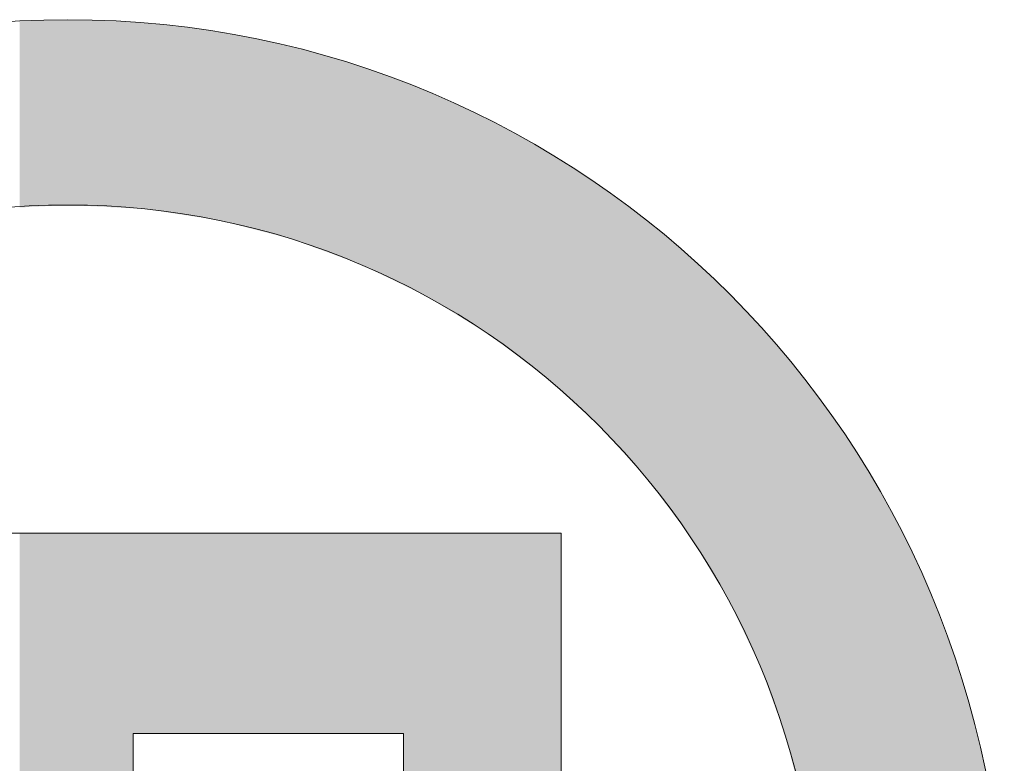
# Model space of a CAD drawing. Units: inches. Extents: x 1746 to 1990, y 110 to 402.
# Drawn here: x 1831 to 1831, y 137 to 137 of the extents above; entities that cross this region are included whole.
import ezdxf

# ---------------------------------------------------------------- set-up
doc = ezdxf.new("R2010")
doc.units = ezdxf.units.IN
doc.header["$MEASUREMENT"] = 0
doc.layers.get('0').update_dxf_attribs({"lineweight": 25})

# ---------------------------------------------------------------- blocks, each defined once
blk = doc.blocks.new('logo_iMotion_Antrieb2301')
at = {"color": 0, "linetype": 'Continuous', "lineweight": 0}
for points, knots in [([(4.565219, 4.972584), (4.565219, 4.944626), (4.542667, 4.922074), (4.514714, 4.922074), (4.486752, 4.922074), (4.464064, 4.944626), (4.464064, 4.972584), (4.464064, 5.000541), (4.486752, 5.023098), (4.514714, 5.023098), (4.542667, 5.023098), (4.565219, 5.000541), (4.565219, 4.972584)], [0, 0, 0, 0, 1, 1, 1, 2, 2, 2, 3, 3, 3, 4, 4, 4, 4]), ([(4.474055, 4.972584), (4.474055, 4.950164), (4.49229, 4.932066), (4.514714, 4.932066), (4.537129, 4.932066), (4.555227, 4.950164), (4.555227, 4.972584), (4.555227, 4.995004), (4.537129, 5.013102), (4.514714, 5.013102), (4.49229, 5.013102), (4.474055, 4.995004), (4.474055, 4.972584)], [0, 0, 0, 0, 1, 1, 1, 2, 2, 2, 3, 3, 3, 4, 4, 4, 4]), ([(4.491753, 4.999193), (4.491753, 4.999193), (4.502555, 4.999193), (4.502555, 4.999193), (4.522274, 4.999193), (4.52538, 4.999193), (4.52957, 4.996083), (4.53335, 4.99325), (4.535235, 4.988655), (4.535235, 4.984201), (4.535235, 4.978258), (4.531728, 4.970694), (4.520789, 4.969209), (4.520789, 4.969209), (4.520789, 4.968941), (4.520789, 4.968941), (4.52578, 4.967046), (4.527402, 4.964482), (4.532129, 4.956381), (4.532129, 4.956381), (4.538477, 4.945573), (4.538477, 4.945573), (4.538477, 4.945573), (4.524979, 4.945573), (4.524979, 4.945573), (4.524979, 4.945573), (4.520516, 4.954354), (4.520516, 4.954354), (4.514168, 4.966777), (4.510798, 4.967588), (4.505387, 4.967588), (4.505387, 4.967588), (4.502555, 4.967588), (4.502555, 4.967588), (4.502555, 4.967588), (4.502555, 4.945573), (4.502555, 4.945573), (4.502555, 4.945573), (4.491753, 4.945573), (4.491753, 4.945573), (4.491753, 4.945573), (4.491753, 4.999193), (4.491753, 4.999193)], [0, 0, 0, 0, 1, 1, 1, 2, 2, 2, 3, 3, 3, 4, 4, 4, 5, 5, 5, 6, 6, 6, 7, 7, 7, 8, 8, 8, 9, 9, 9, 10, 10, 10, 11, 11, 11, 12, 12, 12, 13, 13, 13, 14, 14, 14, 14]), ([(4.502555, 4.976095), (4.502555, 4.976095), (4.507008, 4.976095), (4.507008, 4.976095), (4.516736, 4.976095), (4.523622, 4.976095), (4.523622, 4.983523), (4.523622, 4.990682), (4.516463, 4.990682), (4.507008, 4.990682), (4.507008, 4.990682), (4.502555, 4.990682), (4.502555, 4.990682), (4.502555, 4.990682), (4.502555, 4.976095), (4.502555, 4.976095)], [0, 0, 0, 0, 1, 1, 1, 2, 2, 2, 3, 3, 3, 4, 4, 4, 5, 5, 5, 5])]:
    blk.add_open_spline(points, degree=3, knots=knots, dxfattribs=at)
for points in [[(4.527356, 5.021511), (4.50206, 5.021511), (4.52491, 5.022074)], [(4.52491, 5.022074), (4.50206, 5.021511), (4.50451, 5.022074)], [(4.529755, 5.020832), (4.499657, 5.020832), (4.527356, 5.021511)], [(4.527356, 5.021511), (4.499657, 5.020832), (4.50206, 5.021511)], [(4.532104, 5.020039), (4.497303, 5.020039), (4.529755, 5.020832)], [(4.529755, 5.020832), (4.497303, 5.020039), (4.499657, 5.020832)], [(4.534398, 5.019137), (4.495004, 5.019137), (4.532104, 5.020039)], [(4.532104, 5.020039), (4.495004, 5.019137), (4.497303, 5.020039)], [(4.536636, 5.018127), (4.49276, 5.018127), (4.534398, 5.019137)], [(4.534398, 5.019137), (4.49276, 5.018127), (4.495004, 5.019137)], [(4.538814, 5.017013), (4.490576, 5.017013), (4.536636, 5.018127)], [(4.536636, 5.018127), (4.490576, 5.017013), (4.49276, 5.018127)], [(4.540929, 5.015799), (4.488455, 5.015799), (4.538814, 5.017013)], [(4.538814, 5.017013), (4.488455, 5.015799), (4.490576, 5.017013)], [(4.542978, 5.014487), (4.4864, 5.014487), (4.540929, 5.015799)], [(4.540929, 5.015799), (4.4864, 5.014487), (4.488455, 5.015799)], [(4.544927, 5.013102), (4.484444, 5.013102), (4.542978, 5.014487)], [(4.542978, 5.014487), (4.484444, 5.013102), (4.4864, 5.014487)], [(4.506529, 5.01228), (4.483392, 5.01228), (4.510562, 5.012893)], [(4.510562, 5.012893), (4.483392, 5.01228), (4.484175, 5.012893)], [(4.510562, 5.012893), (4.484175, 5.012893), (4.514286, 5.01308)], [(4.514286, 5.01308), (4.484175, 5.012893), (4.484414, 5.01308)], [(4.514286, 5.01308), (4.484414, 5.01308), (4.514714, 5.013102)], [(4.514714, 5.013102), (4.484414, 5.01308), (4.484444, 5.013102)], [(4.503802, 5.011582), (4.4825, 5.011582), (4.506529, 5.01228)], [(4.506529, 5.01228), (4.4825, 5.011582), (4.483392, 5.01228)], [(4.4991, 5.009996), (4.480662, 5.009996), (4.502635, 5.011284)], [(4.502635, 5.011284), (4.480662, 5.009996), (4.482154, 5.011284)], [(4.502635, 5.011284), (4.482154, 5.011284), (4.503802, 5.011582)], [(4.503802, 5.011582), (4.482154, 5.011284), (4.4825, 5.011582)], [(4.495567, 5.008325), (4.478903, 5.008325), (4.498901, 5.009923)], [(4.498901, 5.009923), (4.478903, 5.008325), (4.480586, 5.009923)], [(4.498901, 5.009923), (4.480586, 5.009923), (4.4991, 5.009996)], [(4.4991, 5.009996), (4.480586, 5.009923), (4.480662, 5.009996)], [(4.492622, 5.006572), (4.477226, 5.006572), (4.495347, 5.00822)], [(4.495347, 5.00822), (4.477226, 5.006572), (4.478802, 5.00822)], [(4.495347, 5.00822), (4.478802, 5.00822), (4.495567, 5.008325)], [(4.495567, 5.008325), (4.478802, 5.00822), (4.478903, 5.008325)], [(4.491995, 5.006193), (4.476896, 5.006193), (4.492622, 5.006572)], [(4.492622, 5.006572), (4.476896, 5.006193), (4.477226, 5.006572)], [(4.490043, 5.00474), (4.475633, 5.00474), (4.491995, 5.006193)], [(4.491995, 5.006193), (4.475633, 5.00474), (4.476896, 5.006193)], [(4.488864, 5.003863), (4.474942, 5.003863), (4.490043, 5.00474)], [(4.490043, 5.00474), (4.474942, 5.003863), (4.475633, 5.00474)], [(4.487725, 5.002833), (4.474129, 5.002833), (4.488864, 5.003863)], [(4.488864, 5.003863), (4.474129, 5.002833), (4.474942, 5.003863)], [(4.485975, 5.00125), (4.473, 5.00125), (4.487725, 5.002833)], [(4.487725, 5.002833), (4.473, 5.00125), (4.474129, 5.002833)], [(4.485613, 5.000853), (4.472717, 5.000853), (4.485975, 5.00125)], [(4.485975, 5.00125), (4.472717, 5.000853), (4.473, 5.00125)], [(4.484098, 4.999193), (4.47165, 4.999193), (4.485613, 5.000853)], [(4.485613, 5.000853), (4.47165, 4.999193), (4.472717, 5.000853)], [(4.483884, 4.99896), (4.4715, 4.99896), (4.483957, 4.99904)], [(4.483957, 4.99904), (4.4715, 4.99896), (4.471551, 4.99904)], [(4.483957, 4.99904), (4.471551, 4.99904), (4.48399, 4.999075)], [(4.48399, 4.999075), (4.471551, 4.99904), (4.471574, 4.999075)], [(4.48399, 4.999075), (4.471574, 4.999075), (4.484011, 4.999099)], [(4.484011, 4.999099), (4.471574, 4.999075), (4.471589, 4.999099)], [(4.484011, 4.999099), (4.471589, 4.999099), (4.484049, 4.99914)], [(4.484049, 4.99914), (4.471589, 4.999099), (4.471616, 4.99914)], [(4.484049, 4.99914), (4.471616, 4.99914), (4.484074, 4.999167)], [(4.484074, 4.999167), (4.471616, 4.99914), (4.471633, 4.999167)], [(4.484074, 4.999167), (4.471633, 4.999167), (4.484088, 4.999183)], [(4.484088, 4.999183), (4.471633, 4.999167), (4.471643, 4.999183)], [(4.484088, 4.999183), (4.471643, 4.999183), (4.484095, 4.999191)], [(4.484095, 4.999191), (4.471643, 4.999183), (4.471648, 4.999191)], [(4.484095, 4.999191), (4.471648, 4.999191), (4.484097, 4.999193)], [(4.484097, 4.999193), (4.471648, 4.999191), (4.47165, 4.999193)], [(4.484098, 4.999193), (4.47165, 4.999193), (4.484098, 4.999193)], [(4.484098, 4.999193), (4.47165, 4.999193), (4.47165, 4.999193)], [(4.484098, 4.999193), (4.47165, 4.999193), (4.484098, 4.999193)], [(4.484098, 4.999193), (4.47165, 4.999193), (4.47165, 4.999193)], [(4.484097, 4.999193), (4.47165, 4.999193), (4.484098, 4.999193)], [(4.484098, 4.999193), (4.47165, 4.999193), (4.47165, 4.999193)], [(4.503241, 4.999193), (4.491753, 4.999193), (4.502842, 4.999193)], [(4.502842, 4.999193), (4.491753, 4.999193), (4.491753, 4.999193)], [(4.502842, 4.999193), (4.491753, 4.999193), (4.502641, 4.999193)], [(4.502641, 4.999193), (4.491753, 4.999193), (4.491753, 4.999193)], [(4.507677, 4.999191), (4.491753, 4.999191), (4.504791, 4.999193)], [(4.504791, 4.999193), (4.491753, 4.999191), (4.491753, 4.999193)], [(4.504791, 4.999193), (4.491753, 4.999193), (4.503241, 4.999193)], [(4.503241, 4.999193), (4.491753, 4.999193), (4.491753, 4.999193)], [(4.510296, 4.999183), (4.491753, 4.999183), (4.507677, 4.999191)], [(4.507677, 4.999191), (4.491753, 4.999183), (4.491753, 4.999191)], [(4.512663, 4.999167), (4.491753, 4.999167), (4.510296, 4.999183)], [(4.510296, 4.999183), (4.491753, 4.999167), (4.491753, 4.999183)], [(4.514797, 4.99914), (4.491753, 4.99914), (4.512663, 4.999167)], [(4.512663, 4.999167), (4.491753, 4.99914), (4.491753, 4.999167)], [(4.516714, 4.999099), (4.491753, 4.999099), (4.514797, 4.99914)], [(4.514797, 4.99914), (4.491753, 4.999099), (4.491753, 4.99914)], [(4.517388, 4.999075), (4.491753, 4.999075), (4.516714, 4.999099)], [(4.516714, 4.999099), (4.491753, 4.999075), (4.491753, 4.999099)], [(4.518433, 4.99904), (4.491753, 4.99904), (4.517388, 4.999075)], [(4.517388, 4.999075), (4.491753, 4.99904), (4.491753, 4.999075)], [(4.51997, 4.99896), (4.491753, 4.99896), (4.518433, 4.99904)], [(4.518433, 4.99904), (4.491753, 4.99896), (4.491753, 4.99904)], [(4.483351, 4.998376), (4.471152, 4.998376), (4.483526, 4.998568)], [(4.483526, 4.998568), (4.471152, 4.998376), (4.471263, 4.998568)], [(4.483526, 4.998568), (4.471263, 4.998568), (4.483672, 4.998727)], [(4.483672, 4.998727), (4.471263, 4.998568), (4.471355, 4.998727)], [(4.483672, 4.998727), (4.471355, 4.998727), (4.483674, 4.99873)], [(4.483674, 4.99873), (4.471355, 4.998727), (4.471357, 4.99873)], [(4.483674, 4.99873), (4.471357, 4.99873), (4.483741, 4.998804)], [(4.483741, 4.998804), (4.471357, 4.99873), (4.471399, 4.998804)], [(4.483741, 4.998804), (4.471399, 4.998804), (4.48379, 4.998857)], [(4.48379, 4.998857), (4.471399, 4.998804), (4.471433, 4.998857)], [(4.48379, 4.998857), (4.471433, 4.998857), (4.483884, 4.99896)], [(4.483884, 4.99896), (4.471433, 4.998857), (4.4715, 4.99896)], [(4.521343, 4.998857), (4.491753, 4.998857), (4.51997, 4.99896)], [(4.51997, 4.99896), (4.491753, 4.998857), (4.491753, 4.99896)], [(4.521847, 4.998804), (4.491753, 4.998804), (4.521343, 4.998857)], [(4.521343, 4.998857), (4.491753, 4.998804), (4.491753, 4.998857)], [(4.522543, 4.99873), (4.491753, 4.99873), (4.521847, 4.998804)], [(4.521847, 4.998804), (4.491753, 4.99873), (4.491753, 4.998804)], [(4.52257, 4.998727), (4.491753, 4.998727), (4.522543, 4.99873)], [(4.522543, 4.99873), (4.491753, 4.998727), (4.491753, 4.99873)], [(4.523666, 4.998568), (4.491753, 4.998568), (4.52257, 4.998727)], [(4.52257, 4.998727), (4.491753, 4.998568), (4.491753, 4.998727)], [(4.524651, 4.998376), (4.491753, 4.998376), (4.523666, 4.998568)], [(4.523666, 4.998568), (4.491753, 4.998376), (4.491753, 4.998568)], [(4.482979, 4.997881), (4.470867, 4.997881), (4.483196, 4.99817)], [(4.483196, 4.99817), (4.470867, 4.997881), (4.471034, 4.99817)], [(4.483196, 4.99817), (4.471034, 4.99817), (4.48335, 4.998374)], [(4.48335, 4.998374), (4.471034, 4.99817), (4.471152, 4.998374)], [(4.48335, 4.998374), (4.471152, 4.998374), (4.483351, 4.998376)], [(4.483351, 4.998376), (4.471152, 4.998374), (4.471152, 4.998376)], [(4.524655, 4.998374), (4.491753, 4.998374), (4.524651, 4.998376)], [(4.524651, 4.998376), (4.491753, 4.998374), (4.491753, 4.998376)], [(4.525359, 4.99817), (4.491753, 4.99817), (4.524655, 4.998374)], [(4.524655, 4.998374), (4.491753, 4.99817), (4.491753, 4.998374)], [(4.526354, 4.997881), (4.491753, 4.997881), (4.525359, 4.99817)], [(4.525359, 4.99817), (4.491753, 4.997881), (4.491753, 4.99817)], [(4.482625, 4.997409), (4.470595, 4.997409), (4.482979, 4.997881)], [(4.482979, 4.997881), (4.470595, 4.997409), (4.470867, 4.997881)], [(4.527397, 4.997409), (4.491753, 4.997409), (4.526354, 4.997881)], [(4.526354, 4.997881), (4.491753, 4.997409), (4.491753, 4.997881)], [(4.482083, 4.996688), (4.470179, 4.996688), (4.482482, 4.997219)], [(4.482482, 4.997219), (4.470179, 4.996688), (4.470485, 4.997219)], [(4.482482, 4.997219), (4.470485, 4.997219), (4.482625, 4.997409)], [(4.482625, 4.997409), (4.470485, 4.997219), (4.470595, 4.997409)], [(4.527817, 4.997219), (4.491753, 4.997219), (4.527397, 4.997409)], [(4.527397, 4.997409), (4.491753, 4.997219), (4.491753, 4.997409)], [(4.528665, 4.996688), (4.491753, 4.996688), (4.527817, 4.997219)], [(4.527817, 4.997219), (4.491753, 4.996688), (4.491753, 4.997219)], [(4.481106, 4.995388), (4.469511, 4.995388), (4.48184, 4.996365)], [(4.48184, 4.996365), (4.469511, 4.995388), (4.470013, 4.996365)], [(4.48184, 4.996365), (4.470013, 4.996365), (4.481912, 4.996461)], [(4.481912, 4.996461), (4.470013, 4.996365), (4.470062, 4.996461)], [(4.481912, 4.996461), (4.470062, 4.996461), (4.482083, 4.996688)], [(4.482083, 4.996688), (4.470062, 4.996461), (4.470179, 4.996688)], [(4.529027, 4.996461), (4.491753, 4.996461), (4.528665, 4.996688)], [(4.528665, 4.996688), (4.491753, 4.996461), (4.491753, 4.996688)], [(4.52918, 4.996365), (4.491753, 4.996365), (4.529027, 4.996461)], [(4.529027, 4.996461), (4.491753, 4.996365), (4.491753, 4.996461)], [(4.530421, 4.995388), (4.491753, 4.995388), (4.52918, 4.996365)], [(4.52918, 4.996365), (4.491753, 4.995388), (4.491753, 4.996365)], [(4.481007, 4.995256), (4.469444, 4.995256), (4.481068, 4.995337)], [(4.481068, 4.995337), (4.469444, 4.995256), (4.469485, 4.995337)], [(4.481068, 4.995337), (4.469485, 4.995337), (4.481106, 4.995388)], [(4.481106, 4.995388), (4.469485, 4.995337), (4.469511, 4.995388)], [(4.530471, 4.995337), (4.491753, 4.995337), (4.530421, 4.995388)], [(4.530421, 4.995388), (4.491753, 4.995337), (4.491753, 4.995388)], [(4.530553, 4.995256), (4.491753, 4.995256), (4.530471, 4.995337)], [(4.530471, 4.995337), (4.491753, 4.995256), (4.491753, 4.995337)], [(4.480552, 4.99451), (4.46906, 4.99451), (4.481007, 4.995256)], [(4.481007, 4.995256), (4.46906, 4.99451), (4.469444, 4.995256)], [(4.531302, 4.99451), (4.491753, 4.99451), (4.530553, 4.995256)], [(4.530553, 4.995256), (4.491753, 4.99451), (4.491753, 4.995256)], [(4.480272, 4.994052), (4.468853, 4.994052), (4.480434, 4.994316)], [(4.480434, 4.994316), (4.468853, 4.994052), (4.468973, 4.994316)], [(4.480434, 4.994316), (4.468973, 4.994316), (4.480552, 4.99451)], [(4.480552, 4.99451), (4.468973, 4.994316), (4.46906, 4.99451)], [(4.531496, 4.994316), (4.491753, 4.994316), (4.531302, 4.99451)], [(4.531302, 4.99451), (4.491753, 4.994316), (4.491753, 4.99451)], [(4.531708, 4.994052), (4.491753, 4.994052), (4.531496, 4.994316)], [(4.531496, 4.994316), (4.491753, 4.994052), (4.491753, 4.994316)], [(4.479718, 4.993144), (4.468441, 4.993144), (4.480272, 4.994052)], [(4.480272, 4.994052), (4.468441, 4.993144), (4.468853, 4.994052)], [(4.532435, 4.993144), (4.491753, 4.993144), (4.531708, 4.994052)], [(4.531708, 4.994052), (4.491753, 4.993144), (4.491753, 4.994052)], [(4.479398, 4.992619), (4.468203, 4.992619), (4.479718, 4.993144)], [(4.479718, 4.993144), (4.468203, 4.992619), (4.468441, 4.993144)], [(4.532771, 4.992619), (4.491753, 4.992619), (4.532435, 4.993144)], [(4.532435, 4.993144), (4.491753, 4.992619), (4.491753, 4.993144)], [(4.478969, 4.991916), (4.467905, 4.991916), (4.479186, 4.992271)], [(4.479186, 4.992271), (4.467905, 4.991916), (4.468046, 4.992271)], [(4.479186, 4.992271), (4.468046, 4.992271), (4.479398, 4.992619)], [(4.479398, 4.992619), (4.468046, 4.992271), (4.468203, 4.992619)], [(4.532993, 4.992271), (4.491753, 4.992271), (4.532771, 4.992619)], [(4.532771, 4.992619), (4.491753, 4.992271), (4.491753, 4.992619)], [(4.53322, 4.991916), (4.491753, 4.991916), (4.532993, 4.992271)], [(4.532993, 4.992271), (4.491753, 4.991916), (4.491753, 4.992271)], [(4.47855, 4.99105), (4.467563, 4.99105), (4.478954, 4.991886)], [(4.478954, 4.991886), (4.467563, 4.99105), (4.467893, 4.991886)], [(4.478954, 4.991886), (4.467893, 4.991886), (4.478969, 4.991916)], [(4.478969, 4.991916), (4.467893, 4.991886), (4.467905, 4.991916)], [(4.533239, 4.991886), (4.491753, 4.991886), (4.53322, 4.991916)], [(4.53322, 4.991916), (4.491753, 4.991886), (4.491753, 4.991916)], [(4.533659, 4.99105), (4.491753, 4.99105), (4.533239, 4.991886)], [(4.533239, 4.991886), (4.491753, 4.99105), (4.491753, 4.991886)], [(4.478372, 4.990682), (4.467417, 4.990682), (4.47855, 4.99105)], [(4.47855, 4.99105), (4.467417, 4.990682), (4.467563, 4.99105)], [(4.533844, 4.990682), (4.491753, 4.990682), (4.533659, 4.99105)], [(4.533659, 4.99105), (4.491753, 4.990682), (4.491753, 4.99105)], [(4.478231, 4.990391), (4.467302, 4.990391), (4.478292, 4.990518)], [(4.478292, 4.990518), (4.467302, 4.990391), (4.467353, 4.990518)], [(4.478292, 4.990518), (4.467353, 4.990518), (4.478307, 4.990548)], [(4.478307, 4.990548), (4.467353, 4.990518), (4.467364, 4.990548)], [(4.478307, 4.990548), (4.467364, 4.990548), (4.478311, 4.990556)], [(4.478311, 4.990556), (4.467364, 4.990548), (4.467368, 4.990556)], [(4.478311, 4.990556), (4.467368, 4.990556), (4.478349, 4.990635)], [(4.478349, 4.990635), (4.467368, 4.990556), (4.467399, 4.990635)], [(4.478349, 4.990635), (4.467399, 4.990635), (4.47836, 4.990658)], [(4.47836, 4.990658), (4.467399, 4.990635), (4.467408, 4.990658)], [(4.47836, 4.990658), (4.467408, 4.990658), (4.478371, 4.990681)], [(4.478371, 4.990681), (4.467408, 4.990658), (4.467417, 4.990681)], [(4.478371, 4.990681), (4.467417, 4.990681), (4.478372, 4.990682)], [(4.478372, 4.990682), (4.467417, 4.990681), (4.467417, 4.990682)], [(4.478372, 4.990682), (4.467417, 4.990682), (4.478372, 4.990682)], [(4.478372, 4.990682), (4.467417, 4.990682), (4.467417, 4.990682)], [(4.478372, 4.990682), (4.467417, 4.990682), (4.478372, 4.990682)], [(4.478372, 4.990682), (4.467417, 4.990682), (4.467417, 4.990682)], [(4.502558, 4.990681), (4.491753, 4.990681), (4.502558, 4.990682)], [(4.502558, 4.990682), (4.491753, 4.990681), (4.491753, 4.990682)], [(4.502558, 4.990682), (4.491753, 4.990682), (4.502558, 4.990682)], [(4.502558, 4.990682), (4.491753, 4.990682), (4.491753, 4.990682)], [(4.502558, 4.990682), (4.491753, 4.990682), (4.502558, 4.990682)], [(4.502558, 4.990682), (4.491753, 4.990682), (4.491753, 4.990682)], [(4.502555, 4.990658), (4.491753, 4.990658), (4.502558, 4.990681)], [(4.502558, 4.990681), (4.491753, 4.990658), (4.491753, 4.990681)], [(4.502555, 4.990635), (4.491753, 4.990635), (4.502555, 4.990658)], [(4.502555, 4.990658), (4.491753, 4.990635), (4.491753, 4.990658)], [(4.502555, 4.990556), (4.491753, 4.990556), (4.502555, 4.990635)], [(4.502555, 4.990635), (4.491753, 4.990556), (4.491753, 4.990635)], [(4.502555, 4.990548), (4.491753, 4.990548), (4.502555, 4.990556)], [(4.502555, 4.990556), (4.491753, 4.990548), (4.491753, 4.990556)], [(4.502555, 4.990518), (4.491753, 4.990518), (4.502555, 4.990548)], [(4.502555, 4.990548), (4.491753, 4.990518), (4.491753, 4.990548)], [(4.502555, 4.990391), (4.491753, 4.990391), (4.502555, 4.990518)], [(4.502555, 4.990518), (4.491753, 4.990391), (4.491753, 4.990518)], [(4.47803, 4.989976), (4.467138, 4.989976), (4.478112, 4.990144)], [(4.478112, 4.990144), (4.467138, 4.989976), (4.467205, 4.990144)], [(4.478112, 4.990144), (4.467205, 4.990144), (4.478231, 4.990391)], [(4.478231, 4.990391), (4.467205, 4.990144), (4.467302, 4.990391)], [(4.502555, 4.990144), (4.491753, 4.990144), (4.502555, 4.990391)], [(4.502555, 4.990391), (4.491753, 4.990144), (4.491753, 4.990391)], [(4.502555, 4.989976), (4.491753, 4.989976), (4.502555, 4.990144)], [(4.502555, 4.990144), (4.491753, 4.989976), (4.491753, 4.990144)], [(4.477732, 4.989359), (4.466929, 4.989359), (4.477939, 4.989787)], [(4.477939, 4.989787), (4.466929, 4.989359), (4.467074, 4.989787)], [(4.477939, 4.989787), (4.467074, 4.989787), (4.477992, 4.989897)], [(4.477992, 4.989897), (4.467074, 4.989787), (4.467112, 4.989897)], [(4.477992, 4.989897), (4.467112, 4.989897), (4.47803, 4.989976)], [(4.47803, 4.989976), (4.467112, 4.989897), (4.467138, 4.989976)], [(4.502555, 4.989897), (4.491753, 4.989897), (4.502555, 4.989976)], [(4.502555, 4.989976), (4.491753, 4.989897), (4.491753, 4.989976)], [(4.502555, 4.989787), (4.491753, 4.989787), (4.502555, 4.989897)], [(4.502555, 4.989897), (4.491753, 4.989787), (4.491753, 4.989897)], [(4.502555, 4.989359), (4.491753, 4.989359), (4.502555, 4.989787)], [(4.502555, 4.989787), (4.491753, 4.989359), (4.491753, 4.989787)], [(4.477506, 4.988893), (4.466771, 4.988893), (4.477641, 4.989171)], [(4.477641, 4.989171), (4.466771, 4.988893), (4.466865, 4.989171)], [(4.477641, 4.989171), (4.466865, 4.989171), (4.477702, 4.989298)], [(4.477702, 4.989298), (4.466865, 4.989171), (4.466908, 4.989298)], [(4.477702, 4.989298), (4.466908, 4.989298), (4.477732, 4.989359)], [(4.477732, 4.989359), (4.466908, 4.989298), (4.466929, 4.989359)], [(4.502555, 4.989298), (4.491753, 4.989298), (4.502555, 4.989359)], [(4.502555, 4.989359), (4.491753, 4.989298), (4.491753, 4.989359)], [(4.502555, 4.989171), (4.491753, 4.989171), (4.502555, 4.989298)], [(4.502555, 4.989298), (4.491753, 4.989171), (4.491753, 4.989298)], [(4.502555, 4.988893), (4.491753, 4.988893), (4.502555, 4.989171)], [(4.502555, 4.989171), (4.491753, 4.988893), (4.491753, 4.989171)], [(4.477255, 4.988373), (4.466595, 4.988373), (4.477393, 4.988658)], [(4.477393, 4.988658), (4.466595, 4.988373), (4.466691, 4.988658)], [(4.477393, 4.988658), (4.466691, 4.988658), (4.477506, 4.988893)], [(4.477506, 4.988893), (4.466691, 4.988658), (4.466771, 4.988893)], [(4.502555, 4.988658), (4.491753, 4.988658), (4.502555, 4.988893)], [(4.502555, 4.988893), (4.491753, 4.988658), (4.491753, 4.988893)], [(4.502555, 4.988373), (4.491753, 4.988373), (4.502555, 4.988658)], [(4.502555, 4.988658), (4.491753, 4.988373), (4.491753, 4.988658)], [(4.477061, 4.987846), (4.466416, 4.987846), (4.477255, 4.988373)], [(4.477255, 4.988373), (4.466416, 4.987846), (4.466595, 4.988373)], [(4.502555, 4.987846), (4.491753, 4.987846), (4.502555, 4.988373)], [(4.502555, 4.988373), (4.491753, 4.987846), (4.491753, 4.988373)], [(4.476692, 4.986842), (4.466118, 4.986842), (4.476966, 4.987588)], [(4.476966, 4.987588), (4.466118, 4.986842), (4.466331, 4.987588)], [(4.476966, 4.987588), (4.466331, 4.987588), (4.47698, 4.987627)], [(4.47698, 4.987627), (4.466331, 4.987588), (4.466342, 4.987627)], [(4.47698, 4.987627), (4.466342, 4.987627), (4.477024, 4.987745)], [(4.477024, 4.987745), (4.466342, 4.987627), (4.466382, 4.987745)], [(4.477024, 4.987745), (4.466382, 4.987745), (4.477061, 4.987846)], [(4.477061, 4.987846), (4.466382, 4.987745), (4.466416, 4.987846)], [(4.502555, 4.987745), (4.491753, 4.987745), (4.502555, 4.987846)], [(4.502555, 4.987846), (4.491753, 4.987745), (4.491753, 4.987846)], [(4.502555, 4.987627), (4.491753, 4.987627), (4.502555, 4.987745)], [(4.502555, 4.987745), (4.491753, 4.987627), (4.491753, 4.987745)], [(4.502555, 4.987588), (4.491753, 4.987588), (4.502555, 4.987627)], [(4.502555, 4.987627), (4.491753, 4.987588), (4.491753, 4.987627)], [(4.502555, 4.986842), (4.491753, 4.986842), (4.502555, 4.987588)], [(4.502555, 4.987588), (4.491753, 4.986842), (4.491753, 4.987588)], [(4.47649, 4.986292), (4.465962, 4.986292), (4.476692, 4.986842)], [(4.476692, 4.986842), (4.465962, 4.986292), (4.466118, 4.986842)], [(4.502555, 4.986292), (4.491753, 4.986292), (4.502555, 4.986842)], [(4.502555, 4.986842), (4.491753, 4.986292), (4.491753, 4.986842)], [(4.476407, 4.986066), (4.465898, 4.986066), (4.47649, 4.986292)], [(4.47649, 4.986292), (4.465898, 4.986066), (4.465962, 4.986292)], [(4.502555, 4.986066), (4.491753, 4.986066), (4.502555, 4.986292)], [(4.502555, 4.986292), (4.491753, 4.986066), (4.491753, 4.986292)], [(4.476259, 4.985663), (4.465783, 4.985663), (4.476407, 4.986066)], [(4.476407, 4.986066), (4.465783, 4.985663), (4.465898, 4.986066)], [(4.502555, 4.985663), (4.491753, 4.985663), (4.502555, 4.986066)], [(4.502555, 4.986066), (4.491753, 4.985663), (4.491753, 4.986066)], [(4.475952, 4.984828), (4.465567, 4.984828), (4.476099, 4.985228)], [(4.476099, 4.985228), (4.465567, 4.984828), (4.465659, 4.985228)], [(4.476099, 4.985228), (4.465659, 4.985228), (4.476244, 4.985624)], [(4.476244, 4.985624), (4.465659, 4.985228), (4.465772, 4.985624)], [(4.476244, 4.985624), (4.465772, 4.985624), (4.476259, 4.985663)], [(4.476259, 4.985663), (4.465772, 4.985624), (4.465783, 4.985663)], [(4.502555, 4.985624), (4.491753, 4.985624), (4.502555, 4.985663)], [(4.502555, 4.985663), (4.491753, 4.985624), (4.491753, 4.985663)], [(4.502555, 4.985228), (4.491753, 4.985228), (4.502555, 4.985624)], [(4.502555, 4.985624), (4.491753, 4.985228), (4.491753, 4.985624)], [(4.502555, 4.984828), (4.491753, 4.984828), (4.502555, 4.985228)], [(4.502555, 4.985228), (4.491753, 4.984828), (4.491753, 4.985228)], [(4.475886, 4.984648), (4.465525, 4.984648), (4.475952, 4.984828)], [(4.475952, 4.984828), (4.465525, 4.984648), (4.465567, 4.984828)], [(4.502555, 4.984648), (4.491753, 4.984648), (4.502555, 4.984828)], [(4.502555, 4.984828), (4.491753, 4.984648), (4.491753, 4.984828)], [(4.475734, 4.984062), (4.465389, 4.984062), (4.475763, 4.984173)], [(4.475763, 4.984173), (4.465389, 4.984062), (4.465415, 4.984173)], [(4.475763, 4.984173), (4.465415, 4.984173), (4.475886, 4.984648)], [(4.475886, 4.984648), (4.465415, 4.984173), (4.465525, 4.984648)], [(4.502555, 4.984173), (4.491753, 4.984173), (4.502555, 4.984648)], [(4.502555, 4.984648), (4.491753, 4.984173), (4.491753, 4.984648)], [(4.502555, 4.984062), (4.491753, 4.984062), (4.502555, 4.984173)], [(4.502555, 4.984173), (4.491753, 4.984062), (4.491753, 4.984173)], [(4.475478, 4.98307), (4.46516, 4.98307), (4.475734, 4.984062)], [(4.475734, 4.984062), (4.46516, 4.98307), (4.465389, 4.984062)], [(4.502555, 4.98307), (4.491753, 4.98307), (4.502555, 4.984062)], [(4.502555, 4.984062), (4.491753, 4.98307), (4.491753, 4.984062)], [(4.475338, 4.982526), (4.465047, 4.982526), (4.475384, 4.982705)], [(4.475384, 4.982705), (4.465047, 4.982526), (4.46508, 4.982705)], [(4.475384, 4.982705), (4.46508, 4.982705), (4.475404, 4.982781)], [(4.475404, 4.982781), (4.46508, 4.982705), (4.465093, 4.982781)], [(4.475404, 4.982781), (4.465093, 4.982781), (4.475478, 4.98307)], [(4.475478, 4.98307), (4.465093, 4.982781), (4.46516, 4.98307)], [(4.502555, 4.982781), (4.491753, 4.982781), (4.502555, 4.98307)], [(4.502555, 4.98307), (4.491753, 4.982781), (4.491753, 4.98307)], [(4.502555, 4.982705), (4.491753, 4.982705), (4.502555, 4.982781)], [(4.502555, 4.982781), (4.491753, 4.982705), (4.491753, 4.982781)], [(4.502555, 4.982526), (4.491753, 4.982526), (4.502555, 4.982705)], [(4.502555, 4.982705), (4.491753, 4.982526), (4.491753, 4.982705)], [(4.475108, 4.981636), (4.464888, 4.981636), (4.475338, 4.982526)], [(4.475338, 4.982526), (4.464888, 4.981636), (4.465047, 4.982526)], [(4.502555, 4.981636), (4.491753, 4.981636), (4.502555, 4.982526)], [(4.502555, 4.982526), (4.491753, 4.981636), (4.491753, 4.982526)], [(4.474962, 4.981071), (4.464787, 4.981071), (4.475108, 4.981636)], [(4.475108, 4.981636), (4.464787, 4.981071), (4.464888, 4.981636)], [(4.502555, 4.981071), (4.491753, 4.981071), (4.502555, 4.981636)], [(4.502555, 4.981636), (4.491753, 4.981071), (4.491753, 4.981636)], [(4.474882, 4.980762), (4.464732, 4.980762), (4.474952, 4.981032)], [(4.474952, 4.981032), (4.464732, 4.980762), (4.46478, 4.981032)], [(4.474953, 4.981033), (4.46478, 4.981033), (4.474962, 4.981071)], [(4.474962, 4.981071), (4.46478, 4.981033), (4.464787, 4.981071)], [(4.474952, 4.981032), (4.46478, 4.981032), (4.474953, 4.981033)], [(4.474953, 4.981033), (4.46478, 4.981032), (4.46478, 4.981033)], [(4.502555, 4.981033), (4.491753, 4.981033), (4.502555, 4.981071)], [(4.502555, 4.981071), (4.491753, 4.981033), (4.491753, 4.981071)], [(4.502555, 4.981032), (4.491753, 4.981032), (4.502555, 4.981033)], [(4.502555, 4.981033), (4.491753, 4.981032), (4.491753, 4.981033)], [(4.502555, 4.980762), (4.491753, 4.980762), (4.502555, 4.981032)], [(4.502555, 4.981032), (4.491753, 4.980762), (4.491753, 4.981032)], [(4.47481, 4.98029), (4.464647, 4.98029), (4.474882, 4.980762)], [(4.474882, 4.980762), (4.464647, 4.98029), (4.464732, 4.980762)], [(4.502555, 4.98029), (4.491753, 4.98029), (4.502555, 4.980762)], [(4.502555, 4.980762), (4.491753, 4.98029), (4.491753, 4.980762)], [(4.474743, 4.979853), (4.464592, 4.979853), (4.47481, 4.98029)], [(4.47481, 4.98029), (4.464592, 4.979853), (4.464647, 4.98029)], [(4.502555, 4.979853), (4.491753, 4.979853), (4.502555, 4.98029)], [(4.502555, 4.98029), (4.491753, 4.979853), (4.491753, 4.98029)], [(4.474608, 4.978973), (4.46448, 4.978973), (4.474686, 4.979478)], [(4.474686, 4.979478), (4.46448, 4.978973), (4.464544, 4.979478)], [(4.474686, 4.979478), (4.464544, 4.979478), (4.474743, 4.979853)], [(4.474743, 4.979853), (4.464544, 4.979478), (4.464592, 4.979853)], [(4.502555, 4.979478), (4.491753, 4.979478), (4.502555, 4.979853)], [(4.502555, 4.979853), (4.491753, 4.979478), (4.491753, 4.979853)], [(4.502555, 4.978973), (4.491753, 4.978973), (4.502555, 4.979478)], [(4.502555, 4.979478), (4.491753, 4.978973), (4.491753, 4.979478)], [(4.474478, 4.978123), (4.464372, 4.978123), (4.47459, 4.978853)], [(4.47459, 4.978853), (4.464372, 4.978123), (4.464465, 4.978853)], [(4.47459, 4.978853), (4.464465, 4.978853), (4.474608, 4.978973)], [(4.474608, 4.978973), (4.464465, 4.978853), (4.46448, 4.978973)], [(4.502555, 4.978853), (4.491753, 4.978853), (4.502555, 4.978973)], [(4.502555, 4.978973), (4.491753, 4.978853), (4.491753, 4.978973)], [(4.502555, 4.978123), (4.491753, 4.978123), (4.502555, 4.978853)], [(4.502555, 4.978853), (4.491753, 4.978123), (4.491753, 4.978853)], [(4.474422, 4.977758), (4.464325, 4.977758), (4.474467, 4.978048)], [(4.474467, 4.978048), (4.464325, 4.977758), (4.464362, 4.978048)], [(4.474467, 4.978048), (4.464362, 4.978048), (4.474478, 4.978123)], [(4.474478, 4.978123), (4.464362, 4.978048), (4.464372, 4.978123)], [(4.502555, 4.978048), (4.491753, 4.978048), (4.502555, 4.978123)], [(4.502555, 4.978123), (4.491753, 4.978048), (4.491753, 4.978123)], [(4.502555, 4.977758), (4.491753, 4.977758), (4.502555, 4.978048)], [(4.502555, 4.978048), (4.491753, 4.977758), (4.491753, 4.978048)], [(4.474314, 4.977052), (4.464271, 4.977052), (4.474365, 4.977384)], [(4.474365, 4.977384), (4.464271, 4.977052), (4.464297, 4.977384)], [(4.474365, 4.977384), (4.464297, 4.977384), (4.47437, 4.977417)], [(4.47437, 4.977417), (4.464297, 4.977384), (4.464299, 4.977417)], [(4.47437, 4.977417), (4.464299, 4.977417), (4.474422, 4.977758)], [(4.474422, 4.977758), (4.464299, 4.977417), (4.464325, 4.977758)], [(4.502555, 4.977417), (4.491753, 4.977417), (4.502555, 4.977758)], [(4.502555, 4.977758), (4.491753, 4.977417), (4.491753, 4.977758)], [(4.502555, 4.977384), (4.491753, 4.977384), (4.502555, 4.977417)], [(4.502555, 4.977417), (4.491753, 4.977384), (4.491753, 4.977417)], [(4.502555, 4.977052), (4.491753, 4.977052), (4.502555, 4.977384)], [(4.502555, 4.977384), (4.491753, 4.977052), (4.491753, 4.977384)], [(4.474258, 4.976593), (4.464236, 4.976593), (4.474265, 4.976733)], [(4.474265, 4.976733), (4.464236, 4.976593), (4.464247, 4.976733)], [(4.474265, 4.976733), (4.464247, 4.976733), (4.474297, 4.976939)], [(4.474297, 4.976939), (4.464247, 4.976733), (4.464263, 4.976939)], [(4.474297, 4.976939), (4.464263, 4.976939), (4.474299, 4.976954)], [(4.474299, 4.976954), (4.464263, 4.976939), (4.464264, 4.976954)], [(4.474299, 4.976954), (4.464264, 4.976954), (4.474314, 4.977052)], [(4.474314, 4.977052), (4.464264, 4.976954), (4.464271, 4.977052)], [(4.502555, 4.976954), (4.491753, 4.976954), (4.502555, 4.977052)], [(4.502555, 4.977052), (4.491753, 4.976954), (4.491753, 4.977052)], [(4.502555, 4.976939), (4.491753, 4.976939), (4.502555, 4.976954)], [(4.502555, 4.976954), (4.491753, 4.976939), (4.491753, 4.976954)], [(4.502555, 4.976733), (4.491753, 4.976733), (4.502555, 4.976939)], [(4.502555, 4.976939), (4.491753, 4.976733), (4.491753, 4.976939)], [(4.502555, 4.976593), (4.491753, 4.976593), (4.502555, 4.976733)], [(4.502555, 4.976733), (4.491753, 4.976593), (4.491753, 4.976733)], [(4.474236, 4.97616), (4.464203, 4.97616), (4.474239, 4.976211)], [(4.474239, 4.976211), (4.464203, 4.97616), (4.464207, 4.976211)], [(4.474239, 4.976211), (4.464207, 4.976211), (4.474246, 4.976348)], [(4.474246, 4.976348), (4.464207, 4.976211), (4.464218, 4.976348)], [(4.474246, 4.976348), (4.464218, 4.976348), (4.474246, 4.976357)], [(4.474246, 4.976357), (4.464218, 4.976348), (4.464219, 4.976357)], [(4.474246, 4.976357), (4.464219, 4.976357), (4.474258, 4.976593)], [(4.474258, 4.976593), (4.464219, 4.976357), (4.464236, 4.976593)], [(4.502555, 4.976357), (4.491753, 4.976357), (4.502555, 4.976593)], [(4.502555, 4.976593), (4.491753, 4.976357), (4.491753, 4.976593)], [(4.502555, 4.976348), (4.491753, 4.976348), (4.502555, 4.976357)], [(4.502555, 4.976357), (4.491753, 4.976348), (4.491753, 4.976357)], [(4.502555, 4.976211), (4.491753, 4.976211), (4.502555, 4.976348)], [(4.502555, 4.976348), (4.491753, 4.976211), (4.491753, 4.976348)], [(4.502555, 4.97616), (4.491753, 4.97616), (4.502555, 4.976211)], [(4.502555, 4.976211), (4.491753, 4.97616), (4.491753, 4.976211)], [(4.474187, 4.975188), (4.46413, 4.975188), (4.474233, 4.976095)], [(4.474233, 4.976095), (4.46413, 4.975188), (4.464199, 4.976095)], [(4.474233, 4.976101), (4.464199, 4.976101), (4.474235, 4.976133)], [(4.474235, 4.976133), (4.464199, 4.976101), (4.464201, 4.976133)], [(4.474233, 4.976095), (4.464199, 4.976095), (4.474233, 4.976101)], [(4.474233, 4.976101), (4.464199, 4.976095), (4.464199, 4.976101)], [(4.474233, 4.976095), (4.464199, 4.976095), (4.474233, 4.976095)], [(4.474233, 4.976095), (4.464199, 4.976095), (4.464199, 4.976095)], [(4.474233, 4.976095), (4.464199, 4.976095), (4.474233, 4.976095)], [(4.474233, 4.976095), (4.464199, 4.976095), (4.464199, 4.976095)], [(4.474235, 4.976133), (4.464201, 4.976133), (4.474236, 4.97616)], [(4.474236, 4.97616), (4.464201, 4.976133), (4.464203, 4.97616)], [(4.502555, 4.976133), (4.491753, 4.976133), (4.502555, 4.97616)], [(4.502555, 4.97616), (4.491753, 4.976133), (4.491753, 4.97616)], [(4.502555, 4.976101), (4.491753, 4.976101), (4.502555, 4.976133)], [(4.502555, 4.976133), (4.491753, 4.976101), (4.491753, 4.976133)], [(4.502555, 4.976095), (4.491753, 4.976095), (4.502555, 4.976101)], [(4.502555, 4.976101), (4.491753, 4.976095), (4.491753, 4.976101)], [(4.532218, 4.975188), (4.491753, 4.975188), (4.532822, 4.976095)], [(4.532822, 4.976095), (4.491753, 4.975188), (4.491753, 4.976095)], [(4.502555, 4.976095), (4.491753, 4.976095), (4.502555, 4.976095)], [(4.502555, 4.976095), (4.491753, 4.976095), (4.491753, 4.976095)], [(4.502555, 4.976095), (4.491753, 4.976095), (4.502555, 4.976095)], [(4.502555, 4.976095), (4.491753, 4.976095), (4.491753, 4.976095)], [(4.474179, 4.975033), (4.464126, 4.975033), (4.474187, 4.975188)], [(4.474187, 4.975188), (4.464126, 4.975033), (4.46413, 4.975188)], [(4.532114, 4.975033), (4.491753, 4.975033), (4.532218, 4.975188)], [(4.532218, 4.975188), (4.491753, 4.975033), (4.491753, 4.975188)], [(4.47409, 4.973273), (4.464081, 4.973273), (4.474179, 4.975033)], [(4.474179, 4.975033), (4.464081, 4.973273), (4.464126, 4.975033)], [(4.53044, 4.973273), (4.491753, 4.973273), (4.532114, 4.975033)], [(4.532114, 4.975033), (4.491753, 4.973273), (4.491753, 4.975033)], [(4.474055, 4.972584), (4.464064, 4.972584), (4.47409, 4.973273)], [(4.47409, 4.973273), (4.464064, 4.972584), (4.464081, 4.973273)], [(4.529585, 4.972584), (4.491753, 4.972584), (4.53044, 4.973273)], [(4.53044, 4.973273), (4.491753, 4.972584), (4.491753, 4.973273)], [(4.474055, 4.972584), (4.464066, 4.972472), (4.464064, 4.972584)], [(4.474061, 4.972472), (4.464066, 4.972472), (4.474055, 4.972584)], [(4.474061, 4.972472), (4.464085, 4.971733), (4.464066, 4.972472)], [(4.474098, 4.971733), (4.464085, 4.971733), (4.474061, 4.972472)], [(4.529446, 4.972472), (4.491753, 4.972472), (4.529585, 4.972584)], [(4.529585, 4.972584), (4.491753, 4.972472), (4.491753, 4.972584)], [(4.528343, 4.971733), (4.491753, 4.971733), (4.529446, 4.972472)], [(4.529446, 4.972472), (4.491753, 4.971733), (4.491753, 4.972472)], [(4.474098, 4.971733), (4.464102, 4.971065), (4.464085, 4.971733)], [(4.474132, 4.971065), (4.464102, 4.971065), (4.474098, 4.971733)], [(4.527126, 4.971065), (4.491753, 4.971065), (4.528343, 4.971733)], [(4.528343, 4.971733), (4.491753, 4.971065), (4.491753, 4.971733)], [(4.474132, 4.971065), (4.464117, 4.970474), (4.464102, 4.971065)], [(4.474162, 4.970474), (4.464117, 4.970474), (4.474132, 4.971065)], [(4.525791, 4.970474), (4.491753, 4.970474), (4.527126, 4.971065)], [(4.527126, 4.971065), (4.491753, 4.970474), (4.491753, 4.971065)], [(4.474162, 4.970474), (4.46413, 4.969979), (4.464117, 4.970474)], [(4.474187, 4.969979), (4.46413, 4.969979), (4.474162, 4.970474)], [(4.524363, 4.969979), (4.491753, 4.969979), (4.525791, 4.970474)], [(4.525791, 4.970474), (4.491753, 4.969979), (4.491753, 4.970474)], [(4.474188, 4.969969), (4.46413, 4.969969), (4.474187, 4.969979)], [(4.474187, 4.969979), (4.46413, 4.969969), (4.46413, 4.969979)], [(4.524335, 4.969969), (4.491753, 4.969969), (4.524363, 4.969979)], [(4.524363, 4.969979), (4.491753, 4.969969), (4.491753, 4.969979)]]:
    blk.add_solid(points, dxfattribs=at)
blk = doc.blocks.new('A$C16451')
at = {"color": 0, "linetype": 'ByBlock', "lineweight": -2, "xscale": -1.83267716515748, "yscale": 1.83267716515748, "zscale": 1.83267716515748, "rotation": 90.00000000000001}
blk.add_blockref('logo_iMotion_Antrieb2301', (11.84504, 12.019366), dxfattribs=at)

msp = doc.modelspace()

# ---------------------------------------------------------------- block references
at = {"xscale": -1}
msp.add_blockref('A$C16451', (1833.501258, 133.358577), dxfattribs=at)

doc.saveas('drawing.dxf')
